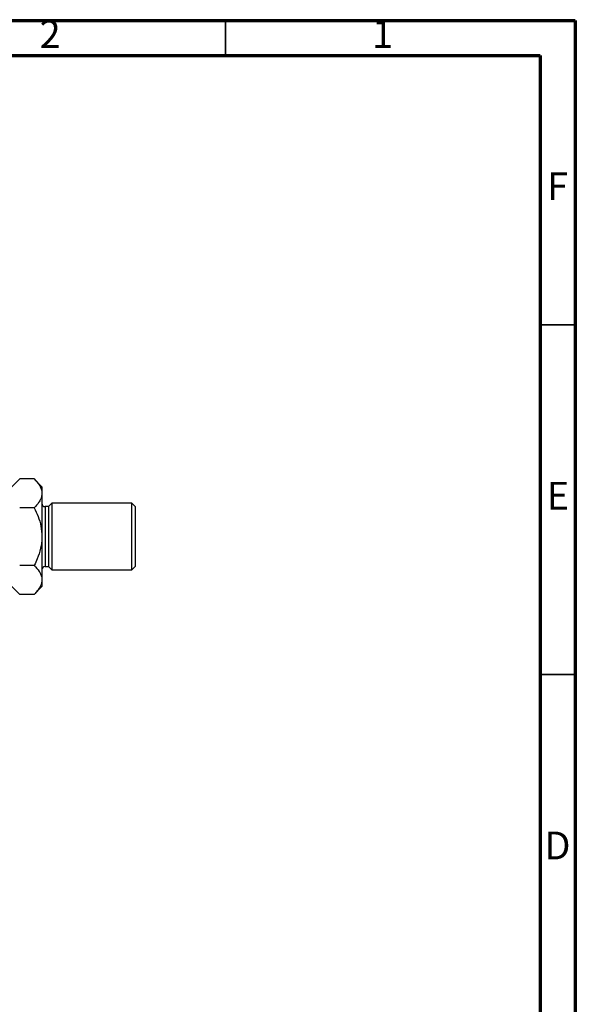
# Model space of a CAD drawing. Units: millimetres. Extents: x 15 to 442, y 5 to 292.
# Drawn here: x 336 to 415, y 151 to 292 of the extents above; entities that cross this region are included whole.
import ezdxf

# ---------------------------------------------------------------- set-up
doc = ezdxf.new("R2010")
doc.units = ezdxf.units.MM
doc.styles.add('SLDTEXTSTYLE0', font='TXT', dxfattribs={"width": 0.75})

msp = doc.modelspace()

# ---------------------------------------------------------------- linework, layer by layer
at = {"color": 7, "linetype": 'Continuous', "lineweight": 70}
for p, q in [((15, 292), (415, 292)), ((415, 292), (415, 5)), ((20, 287), (410, 287)), ((410, 287), (410, 10))]:
    msp.add_line(p, q, dxfattribs=at)
at = {"color": 7, "linetype": 'Continuous', "lineweight": 35}
for p, q in [((365, 287), (365, 292)), ((410, 248.5), (415, 248.5)), ((410, 198.5), (415, 198.5))]:
    msp.add_line(p, q, dxfattribs=at)
at = {"color": 7, "linetype": 'Continuous', "lineweight": 25}
for p, q in [((335.616, 226.476), (334.511, 225.371)), ((337.692, 226.476), (335.616, 226.476)), ((338.797, 225.371), (337.692, 226.476)), ((338.797, 225.371), (338.797, 224.414)), ((338.797, 224.414), (338.797, 218.228)), ((339.75, 222.514), (339.273, 222.514)), ((340.226, 222.99), (339.75, 222.514)), ((339.75, 222.514), (339.75, 213.942)), ((351.654, 222.99), (340.226, 222.99)), ((340.226, 222.99), (340.226, 213.466)), ((352.13, 222.514), (351.654, 222.99)), ((351.654, 213.466), (351.654, 222.99)), ((352.13, 222.514), (352.13, 213.942)), ((337.692, 222.352), (335.616, 222.352)), ((338.797, 218.228), (338.797, 212.042)), ((337.692, 214.104), (335.616, 214.104)), ((339.273, 213.942), (339.75, 213.942)), ((339.75, 213.942), (340.226, 213.466)), ((340.226, 213.466), (351.654, 213.466)), ((351.654, 213.466), (352.13, 213.942)), ((338.797, 212.042), (338.797, 211.085)), ((334.511, 211.085), (335.616, 209.98)), ((337.692, 209.98), (335.616, 209.98)), ((337.692, 209.98), (338.797, 211.085))]:
    msp.add_line(p, q, dxfattribs=at)
at = {"color": 8, "linetype": 'Continuous', "lineweight": 25}
msp.add_line((339.273, 222.514), (339.273, 213.942), dxfattribs=at)
at = {"color": 7, "linetype": 'Continuous', "lineweight": 25}
for centre, start, end in [((339.273, 222.99), 180, 270), ((339.273, 213.466), 90, 180)]:
    msp.add_arc(centre, 0.476, start, end, dxfattribs=at)
for points, knots in [([(337.692, 226.476), (337.952, 226.193), (338.345, 225.765), (338.664, 225.153), (338.783, 224.748), (338.793, 224.5), (338.797, 224.414)], [0, 0, 0, 0, 0.4320447, 0.6543481, 0.8796518, 1, 1, 1, 1]), ([(338.797, 224.414), (338.781, 224.234), (338.75, 223.872), (338.503, 223.345), (338.152, 222.835), (337.846, 222.513), (337.692, 222.352)], [0, 0, 0, 0, 0.2495773, 0.5043628, 0.7510463, 1, 1, 1, 1]), ([(337.692, 222.352), (337.881, 221.946), (338.276, 221.1), (338.703, 219.717), (338.765, 218.729), (338.797, 218.228)], [0, 0, 0, 0, 0.3121831, 0.6508713, 1, 1, 1, 1]), ([(338.797, 218.228), (338.797, 218.178), (338.793, 217.617), (338.646, 216.527), (338.215, 215.204), (337.84, 214.415), (337.692, 214.104)], [0, 0, 0, 0, 0.034962, 0.3909298, 0.7602862, 1, 1, 1, 1]), ([(337.692, 214.104), (337.952, 213.821), (338.345, 213.394), (338.664, 212.781), (338.783, 212.376), (338.793, 212.128), (338.797, 212.042)], [0, 0, 0, 0, 0.4320447, 0.6543481, 0.8796518, 1, 1, 1, 1]), ([(338.797, 212.042), (338.781, 211.863), (338.75, 211.5), (338.503, 210.973), (338.152, 210.463), (337.846, 210.141), (337.692, 209.98)], [0, 0, 0, 0, 0.2495773, 0.5043628, 0.7510463, 1, 1, 1, 1])]:
    msp.add_open_spline(points, degree=3, knots=knots, dxfattribs=at)

# ---------------------------------------------------------------- texts
at = {"color": 7, "linetype": 'Continuous', "lineweight": 0, "char_height": 3.969, "attachment_point": 2, "style": 'SLDTEXTSTYLE0'}
for s, insert in [('2', (339.96, 292.06)), ('1', (387.46, 292.06)), ('F', (412.458, 270.31)), ('E', (412.508, 226.06)), ('D', (412.453, 176.06))]:
    msp.add_mtext(s, dxfattribs=dict(at, insert=insert))

doc.saveas('drawing.dxf')
